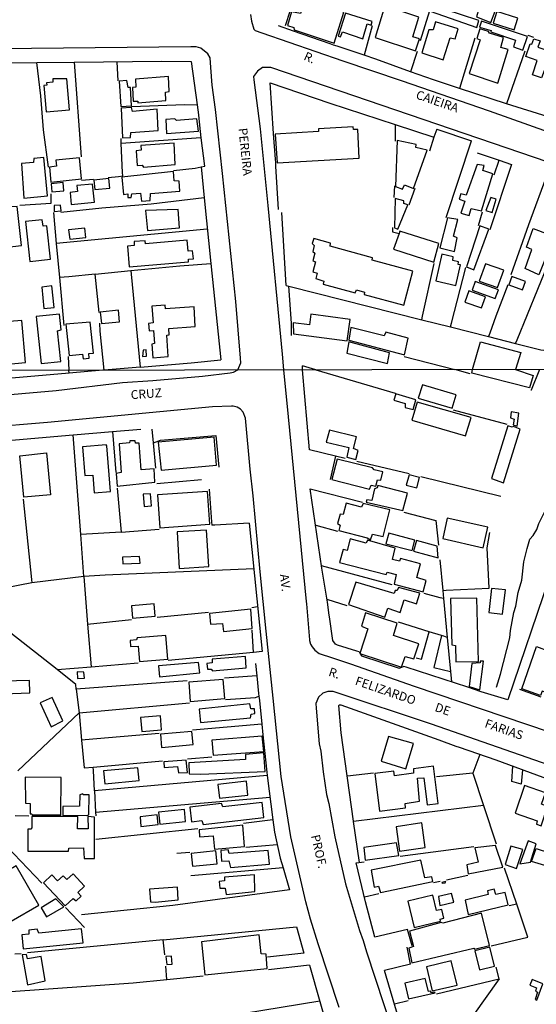
# Model space of a CAD drawing. Units: inches. Extents: x 7020 to 7128, y 65807 to 65916.
# Drawn here: x 7090 to 7096, y 65844 to 65855 of the extents above; entities that cross this region are included whole.
import ezdxf
from ezdxf.enums import TextEntityAlignment as Align

# ---------------------------------------------------------------- set-up
doc = ezdxf.new("R2010")
doc.units = ezdxf.units.IN
doc.header["$MEASUREMENT"] = 0
for name, color, linetype in [('V-EDIFICACAO', 7, 'Continuous'), ('V-LOTE', 1, 'Continuous'), ('V-NOME_DOS_LOGRADOUROS', 7, 'Continuous'), ('V-QUADRA', 2, 'Continuous'), ('V-TALVEGUE', 4, 'Continuous'), ('V-TESTADA', 250, 'Continuous'), ('X-LIMITE_1000', 7, 'Continuous')]:
    doc.layers.add(name, color=color, linetype=linetype)

# ---------------------------------------------------------------- blocks, each defined once
blk = doc.blocks.new('2987.2F II_UPV')
at = {"layer": 'V-EDIFICACAO'}
for points in [[(180214.54, 1672724.31), (180211.9, 1672715.15), (180215.99, 1672713.57), (180217.18, 1672716.73), (180216.29, 1672717.37), (180218.25, 1672723.03), (180214.54, 1672724.31)], [(180163.07, 1672720.01), (180161.87, 1672716.05), (180159.32, 1672716.56), (180158.16, 1672712.72), (180159.95, 1672712.13), (180160.08, 1672711.44), (180171.42, 1672707.65), (180174.19, 1672716.43), (180163.07, 1672720.01)], [(180185.86, 1672718.22), (180183.05, 1672709.31), (180194.56, 1672705.48), (180195.66, 1672708.84), (180193.83, 1672709.44), (180195.45, 1672715.07), (180185.86, 1672718.22)], [(180207.35, 1672715.83), (180199.5, 1672718.39), (180198.69, 1672716.73), (180211.94, 1672712.13), (180212.58, 1672714.13)], [(180174.66, 1672716.22), (180172.57, 1672709.65), (180173.21, 1672709.48), (180173.76, 1672710.85), (180179.56, 1672708.84), (180180.83, 1672713.11), (180181.94, 1672712.81), (180182.2, 1672713.83), (180174.66, 1672716.22)], [(180217.65, 1672716.69), (180216.63, 1672713.36), (180222.6, 1672711.4), (180223.66, 1672714.73), (180217.65, 1672716.69)], [(180200.22, 1672713.75), (180199.58, 1672711.44), (180198.35, 1672711.44), (180196.35, 1672704.88), (180202.44, 1672702.92), (180204.44, 1672709.19), (180205.85, 1672708.93), (180206.66, 1672711.7), (180200.22, 1672713.75)], [(180213.31, 1672713.87), (180212.71, 1672712.21), (180216.08, 1672711.23), (180215.99, 1672710.85), (180223.02, 1672708.55), (180222.38, 1672706.59), (180225.02, 1672705.69), (180226.43, 1672709.53), (180213.31, 1672713.87)], [(180215.61, 1672710.46), (180215.31, 1672710.93), (180212.84, 1672711.7), (180211.94, 1672708.97), (180212.92, 1672708.59), (180209.81, 1672699.04), (180217.91, 1672696.32), (180220.85, 1672705.82), (180218.8, 1672706.46), (180219.57, 1672709.23), (180215.61, 1672710.46)], [(180232.19, 1672705.56), (180234.58, 1672704.55), (180233.45, 1672701.49), (180232.19, 1672702.05), (180232.02, 1672702.08), (180230.35, 1672697.77), (180227.79, 1672698.69), (180229.11, 1672702.76), (180225.88, 1672703.84), (180227.1, 1672707.51), (180227.66, 1672707.35), (180228.21, 1672708.91), (180230.01, 1672708.31), (180229.33, 1672706.55)], [(180091.43, 1672697.51), (180091.43, 1672696.53), (180089.64, 1672696.36), (180089.73, 1672695.72), (180088.92, 1672695.59), (180089.52, 1672688.18), (180096.16, 1672688.69), (180095.48, 1672697.51), (180091.43, 1672697.51)], [(180112.53, 1672697.04), (180110.35, 1672696.83), (180110.78, 1672689.63), (180113.85, 1672689.88), (180113.55, 1672695.04), (180112.91, 1672695.04), (180112.53, 1672697.04)], [(180114.91, 1672697.42), (180115.04, 1672695.17), (180114.06, 1672695.08), (180114.27, 1672691.16), (180115.59, 1672691.16), (180115.59, 1672690.69), (180123.61, 1672691.33), (180123.48, 1672693.76), (180124.5, 1672693.89), (180124.29, 1672698.15), (180114.91, 1672697.42)], [(180114.15, 1672688.26), (180113.85, 1672689.37), (180110.86, 1672689.16), (180111.29, 1672680.72), (180113.51, 1672680.89), (180113.59, 1672682.25), (180121.39, 1672682.85), (180121.09, 1672688.86), (180114.15, 1672688.26)], [(180126.63, 1672685.71), (180126.16, 1672686.13), (180123.61, 1672685.92), (180123.78, 1672681.96), (180132.9, 1672682.68), (180132.43, 1672686.13), (180126.63, 1672685.71)], [(180154.63, 1672681.83), (180155.18, 1672673.69), (180178.58, 1672675.01), (180178.15, 1672683.11), (180176.96, 1672683.11), (180176.87, 1672683.87), (180166.94, 1672683.32), (180166.99, 1672682.55), (180154.63, 1672681.83)], [(180116.45, 1672678.55), (180116.53, 1672677.27), (180115.17, 1672677.06), (180115.42, 1672672.88), (180116.83, 1672673.01), (180117.26, 1672672.45), (180126.21, 1672673.18), (180125.95, 1672679.23), (180116.45, 1672678.55)], [(180189.31, 1672680), (180188.89, 1672666.91), (180190.85, 1672666.15), (180191.45, 1672667.38), (180193.96, 1672666.32), (180197.88, 1672677.23), (180194.68, 1672677.99), (180194.73, 1672678.89), (180189.31, 1672680)], [(180086.06, 1672674.92), (180085.98, 1672673.77), (180082.53, 1672673.48), (180083.21, 1672663.59), (180089.94, 1672664.23), (180088.88, 1672675.18), (180086.06, 1672674.92)], [(180092.29, 1672674.41), (180092.5, 1672672.75), (180090.54, 1672672.45), (180090.92, 1672668.19), (180099.61, 1672669.13), (180099.06, 1672675.1), (180092.29, 1672674.41)], [(180212.11, 1672673.22), (180208.96, 1672664.44), (180207.43, 1672664.83), (180206.96, 1672663.33), (180208.58, 1672662.74), (180207.47, 1672659.37), (180209.77, 1672658.73), (180210.41, 1672660.69), (180213.31, 1672660.01), (180216.54, 1672670.54), (180213.65, 1672671.47), (180214.07, 1672672.88), (180212.11, 1672673.22)], [(180111.08, 1672669.56), (180111.5, 1672664.66), (180112.74, 1672664.87), (180112.78, 1672663.8), (180113.68, 1672663.85), (180113.89, 1672664.87), (180116.36, 1672665.04), (180116.62, 1672662.74), (180119.17, 1672662.95), (180119.26, 1672664.91), (180127.57, 1672665.59), (180127.4, 1672668.49), (180125.91, 1672668.53), (180125.74, 1672671.17), (180111.08, 1672669.56)], [(180091.01, 1672667.72), (180091.18, 1672665.38), (180094.63, 1672665.72), (180094.42, 1672668.06), (180091.01, 1672667.72)], [(180098.29, 1672667.17), (180098.51, 1672665.55), (180096.38, 1672665.25), (180096.67, 1672661.8), (180103.28, 1672662.52), (180102.77, 1672667.55), (180098.29, 1672667.17)], [(180103.11, 1672668.75), (180103.41, 1672666.06), (180107.63, 1672666.49), (180107.33, 1672669.17), (180103.11, 1672668.75)], [(180191.19, 1672662.14), (180191.19, 1672662.87), (180188.76, 1672663.5), (180188.55, 1672655.2), (180189.57, 1672654.85), (180192.34, 1672661.76), (180191.19, 1672662.14)], [(180215.95, 1672663.8), (180214.58, 1672660.14), (180216.37, 1672659.58), (180217.52, 1672663.29), (180215.95, 1672663.8)], [(180081.33, 1672661.29), (180076.43, 1672660.95), (180077.63, 1672649.61), (180082.53, 1672650.12), (180081.33, 1672661.29)], [(180091.82, 1672661.5), (180091.86, 1672659.8), (180093.78, 1672660.01), (180093.61, 1672661.63), (180091.82, 1672661.5)], [(180117.81, 1672660.14), (180118.32, 1672654.43), (180127.44, 1672655.15), (180127.06, 1672660.44), (180117.81, 1672660.14)], [(180083.72, 1672656.94), (180084.91, 1672645.61), (180090.79, 1672646.25), (180089.77, 1672655.75), (180088.71, 1672655.62), (180088.45, 1672657.45), (180083.72, 1672656.94)], [(180203.68, 1672658.05), (180201.42, 1672649.48), (180205.59, 1672648.5), (180206.4, 1672652.3), (180205.34, 1672652.77), (180206.57, 1672657.58), (180203.68, 1672658.05)], [(180095.95, 1672654.6), (180096.25, 1672652), (180100.81, 1672652.47), (180100.55, 1672655.11), (180095.95, 1672654.6)], [(180189.86, 1672653.62), (180188.29, 1672649.14), (180199.8, 1672645.44), (180201.2, 1672650.72), (180190.08, 1672654.26)], [(180209.04, 1672644.07), (180211.09, 1672643.26), (180215.35, 1672654.81), (180212.84, 1672655.79), (180209.04, 1672644.07)], [(180232.28, 1672653.34), (180233.88, 1672652.76), (180232.29, 1672648.42), (180229.61, 1672641.83), (180225.7, 1672643.63), (180227.64, 1672649.06), (180226.12, 1672649.66), (180228.03, 1672655.04)], [(180117.81, 1672650.68), (180117.68, 1672651.53), (180114.53, 1672651.27), (180114.53, 1672650.12), (180112.7, 1672650), (180113.12, 1672644.12), (180130.04, 1672645.48), (180130.04, 1672646.25), (180131.45, 1672646.37), (180131.19, 1672648.63), (180129.96, 1672648.55), (180129.66, 1672651.7), (180117.81, 1672650.68)], [(180170.27, 1672649.95), (180170.39, 1672650.85), (180165.66, 1672652.13), (180165.2, 1672650.72), (180165.75, 1672650.21), (180165.32, 1672648.42), (180165.96, 1672647.99), (180165.37, 1672645.78), (180166.13, 1672645.56), (180165.41, 1672642.71), (180166.64, 1672642.33), (180166.22, 1672640.75), (180168.52, 1672640.07), (180168.31, 1672639.22), (180177.43, 1672636.74), (180177.81, 1672637.55), (180180.07, 1672636.91), (180179.94, 1672636.23), (180191.19, 1672633.21), (180193.83, 1672642.88), (180182.24, 1672646.03), (180182.37, 1672646.67), (180170.27, 1672649.95)], [(180202.06, 1672647.7), (180200.31, 1672640.15), (180206.02, 1672638.79), (180207.3, 1672644.63), (180206.66, 1672644.8), (180206.79, 1672645.48), (180205.12, 1672645.86), (180205.29, 1672646.97), (180202.06, 1672647.7)], [(180214.46, 1672644.97), (180212.62, 1672640.07), (180217.87, 1672638.24), (180219.61, 1672643.14), (180214.46, 1672644.97)], [(180211.47, 1672639.9), (180210.62, 1672637.47), (180217.23, 1672635.12), (180218.12, 1672637.6), (180211.47, 1672639.9)], [(180221.91, 1672641.39), (180221.1, 1672638.96), (180224.98, 1672637.55), (180225.79, 1672639.9), (180221.91, 1672641.39)], [(180088.36, 1672638.36), (180088.92, 1672632.31), (180091.86, 1672632.53), (180091.18, 1672638.66), (180088.36, 1672638.36)], [(180209.73, 1672637.26), (180208.58, 1672634.06), (180213.35, 1672632.48), (180214.41, 1672635.55), (180209.73, 1672637.26)], [(180104.94, 1672631.25), (180105.28, 1672628.01), (180110.44, 1672628.48), (180110.14, 1672631.76), (180104.94, 1672631.25)], [(180119.64, 1672632.95), (180119.94, 1672628.22), (180118.66, 1672628.01), (180118.83, 1672625.96), (180120.07, 1672626.05), (180120.37, 1672622.34), (180119.6, 1672622.17), (180119.86, 1672618.29), (180124.24, 1672618.59), (180123.82, 1672624.73), (180124.54, 1672624.81), (180124.42, 1672626.56), (180131.92, 1672627.16), (180131.62, 1672632.74), (180123.48, 1672632.18), (180123.35, 1672633.21), (180119.64, 1672632.95)], [(180075.5, 1672628.26), (180076.56, 1672616.25), (180083.68, 1672616.89), (180082.61, 1672628.9), (180075.5, 1672628.26)], [(180086.75, 1672629.97), (180088.11, 1672616.63), (180093.69, 1672617.23), (180092.75, 1672625.88), (180093.82, 1672626.22), (180093.39, 1672630.69), (180086.75, 1672629.97)], [(180095.18, 1672627.8), (180096.08, 1672618.89), (180099.91, 1672619.27), (180100.04, 1672617.99), (180101.79, 1672618.16), (180101.7, 1672619.49), (180102.98, 1672619.57), (180102.09, 1672628.39), (180095.18, 1672627.8)], [(180164.77, 1672630.61), (180164.43, 1672627.62), (180159.78, 1672628.18), (180159.91, 1672625.07), (180175.12, 1672623.11), (180175.98, 1672629.16), (180164.77, 1672630.61)], [(180186.16, 1672625.54), (180185.61, 1672624.47), (180176.19, 1672626.9), (180175.59, 1672623.24), (180191.45, 1672619.14), (180192.43, 1672623.87), (180186.16, 1672625.54)], [(180175.59, 1672622.77), (180175, 1672619.61), (180186.63, 1672616.59), (180187.18, 1672619.7), (180175.59, 1672622.77)], [(180210.74, 1672614.94), (180213.07, 1672622.84), (180224.45, 1672619.72), (180223.01, 1672614.96), (180228.02, 1672613.23), (180226.94, 1672609.71), (180210.55, 1672613.88)], [(180117.13, 1672620.47), (180116.96, 1672618.59), (180118.11, 1672618.68), (180117.98, 1672620.51), (180117.13, 1672620.47)], [(180196.49, 1672610.55), (180195.34, 1672606.78), (180205.01, 1672603.96), (180206.14, 1672607.78), (180196.49, 1672610.55)], [(180188.91, 1672607.98), (180188.35, 1672606.22), (180191.62, 1672605.24), (180191.57, 1672604.17), (180193.93, 1672603.55), (180194.67, 1672606.28), (180188.91, 1672607.98)], [(180195.06, 1672605.62), (180193.53, 1672600.53), (180208.8, 1672596.06), (180210.35, 1672601.27), (180195.06, 1672605.62)], [(180221.73, 1672602.89), (180221.51, 1672601.19), (180222.56, 1672600.8), (180222.35, 1672599.2), (180223.47, 1672598.85), (180223.95, 1672602.52), (180221.73, 1672602.89)], [(180170.14, 1672597.72), (180169.2, 1672594.29), (180175.56, 1672592.75), (180175.04, 1672589.98), (180177.63, 1672589.32), (180178.29, 1672591.94), (180176.88, 1672592.46), (180177.76, 1672595.81), (180170.14, 1672597.72)], [(180216.11, 1672583.93), (180219.56, 1672582.71), (180224.26, 1672597.97), (180222.45, 1672598.71), (180222, 1672598.55), (180220.77, 1672598.97), (180216.11, 1672583.93)], [(180110.28, 1672593.8), (180110.92, 1672585.71), (180109.46, 1672585.39), (180109.78, 1672581.83), (180120.49, 1672582.9), (180120.24, 1672586.68), (180116.58, 1672586.38), (180115.97, 1672594), (180114.97, 1672594), (180114.84, 1672594.7), (180113.3, 1672594.62), (180113.22, 1672594.09), (180110.28, 1672593.8)], [(180121.43, 1672594.32), (180122.21, 1672586.36), (180138.02, 1672587.73), (180137.33, 1672595.66), (180121.43, 1672594.32)], [(180099.85, 1672592.94), (180100.55, 1672584.82), (180102.79, 1672584.91), (180103.17, 1672579.9), (180107.81, 1672580.22), (180106.83, 1672593.25), (180106.58, 1672593.53), (180099.85, 1672592.94)], [(180089.68, 1672591.26), (180090.82, 1672579.3), (180083.17, 1672578.63), (180082.12, 1672590.38), (180089.68, 1672591.26)], [(180172.26, 1672589.47), (180170.79, 1672583.67), (180181.49, 1672580.95), (180181.99, 1672582.06), (180183.29, 1672581.81), (180183.7, 1672583.55), (180184.68, 1672583.52), (180185.22, 1672585.86), (180182.77, 1672586.4), (180182.33, 1672587), (180172.26, 1672589.47)], [(180192.73, 1672584.98), (180191.94, 1672582.08), (180194.88, 1672581.3), (180195.67, 1672584.21), (180192.73, 1672584.98)], [(180183.83, 1672581.97), (180183.64, 1672581.34), (180182.93, 1672581), (180182.15, 1672577.72), (180180.7, 1672577.94), (180180.53, 1672577.24), (180190.96, 1672574.83), (180192.23, 1672579.8), (180183.83, 1672581.97)], [(180117.14, 1672579.52), (180117.46, 1672576.04), (180119.55, 1672576.16), (180119.26, 1672579.64), (180117.14, 1672579.52)], [(180121.22, 1672579.29), (180121.91, 1672569.98), (180136.13, 1672570.95), (180135.41, 1672580.29), (180121.22, 1672579.29)], [(180179.66, 1672576.87), (180179.18, 1672575.8), (180174.85, 1672576.95), (180173.94, 1672573.74), (180173.09, 1672573.86), (180172.33, 1672571.13), (180173.15, 1672570.73), (180172.78, 1672569.2), (180180.77, 1672567.08), (180181.77, 1672566.58), (180182.35, 1672568.15), (180185.32, 1672567.48), (180187.21, 1672575.05), (180179.66, 1672576.87)], [(180203.55, 1672572.66), (180202.29, 1672566.92), (180213.74, 1672564.3), (180215.07, 1672570.14), (180203.55, 1672572.66)], [(180126.76, 1672568.82), (180127.37, 1672558.4), (180135.79, 1672558.94), (180135.14, 1672569.31), (180126.76, 1672568.82)], [(180180.86, 1672566.4), (180180.49, 1672565.55), (180175.95, 1672566.78), (180175.11, 1672563.5), (180173.995, 1672563.805), (180172.99, 1672560.14), (180186.17, 1672556.71), (180186.51, 1672557.35), (180189.08, 1672556.7), (180188.5, 1672553.97), (180196.77, 1672551.79), (180196.77, 1672551.79), (180197.59, 1672554.96), (180194.95, 1672555.79), (180196.01, 1672559.67), (180190.29, 1672561.24), (180190.018, 1672560.448), (180188.01, 1672560.911), (180188.01, 1672560.911), (180188.79, 1672564.18), (180180.86, 1672566.4)], [(180187, 1672568.46), (180186.11, 1672565.4), (180193.6, 1672563.49), (180194.34, 1672566.43), (180187, 1672568.46)], [(180194.85, 1672566.35), (180193.99, 1672563.33), (180201.01, 1672561.44), (180200.68, 1672564.74), (180194.85, 1672566.35)], [(180111.27, 1672561.57), (180111.32, 1672559.69), (180116.24, 1672559.92), (180116.12, 1672561.78), (180111.27, 1672561.57)], [(180177.58, 1672554.46), (180175.46, 1672548.16), (180185.85, 1672544.56), (180186.72, 1672547.08), (180190.17, 1672545.93), (180191.32, 1672549.48), (180194.84, 1672548.38), (180195.75, 1672551.36), (180189.75, 1672553), (180189.31, 1672552.11), (180188.74, 1672552.14), (180188.45, 1672551.3), (180177.58, 1672554.46)], [(180204.52, 1672549.82), (180204.83, 1672536.66), (180205.88, 1672536.54), (180205.98, 1672531.83), (180212.41, 1672531.99), (180212.02, 1672549.92), (180204.52, 1672549.82)], [(180216.11, 1672552.68), (180215.38, 1672545.84), (180219.29, 1672545.42), (180220.17, 1672552.34), (180216.11, 1672552.68)], [(180113.86, 1672547.75), (180114.15, 1672544.27), (180120.58, 1672544.83), (180120.29, 1672548.35), (180113.86, 1672547.75)], [(180136, 1672545.6), (180136.26, 1672542.55), (180139.69, 1672542.74), (180139.98, 1672540.53), (180148.14, 1672541.32), (180147.71, 1672546.8), (180136, 1672545.6)], [(180180.36, 1672545.81), (180179.16, 1672541.99), (180180.99, 1672541.28), (180178.73, 1672534.22), (180190.59, 1672530.4), (180191.59, 1672533.43), (180194.08, 1672532.68), (180195.45, 1672536.99), (180188.32, 1672539.32), (180189.36, 1672542.87), (180180.36, 1672545.81)], [(180115.44, 1672538.71), (180115.28, 1672538.12), (180113.41, 1672537.96), (180113.56, 1672536.24), (180115.71, 1672536.33), (180116.09, 1672531.96), (180124.11, 1672532.63), (180123.55, 1672539.34), (180115.44, 1672538.71)], [(180232.11, 1672523.04), (180230.55, 1672523.53), (180230.09, 1672522.29), (180224.75, 1672524.19), (180228.9, 1672536.27), (180232.49, 1672534.91), (180236.06, 1672533.69), (180232.51, 1672522.93), (180232.51, 1672522.92)], [(180136.73, 1672532.61), (180136.73, 1672531.6), (180135.21, 1672531.44), (180135.43, 1672529.75), (180136.42, 1672529.74), (180136.85, 1672529.27), (180146.44, 1672530.16), (180146.18, 1672533.39), (180136.73, 1672532.61)], [(180121.5, 1672530.76), (180121.76, 1672527.65), (180133.22, 1672528.72), (180132.9, 1672531.67), (180121.5, 1672530.76)], [(180210.53, 1672531.43), (180209.8, 1672524.83), (180212.86, 1672523.92), (180213.87, 1672532.05), (180212.93, 1672532.1), (180212.9, 1672531.57), (180210.53, 1672531.43)], [(180098.34, 1672528.99), (180098.51, 1672527.09), (180100.43, 1672527.27), (180100.31, 1672528.97), (180098.34, 1672528.99)], [(180077.44, 1672526.35), (180077.53, 1672522.81), (180084.92, 1672523.04), (180084.85, 1672526.58), (180077.44, 1672526.35)], [(180130.08, 1672526.12), (180130.51, 1672520.57), (180140.34, 1672521.41), (180139.91, 1672526.87), (180130.08, 1672526.12)], [(180087.87, 1672520.18), (180090.95, 1672513.44), (180094.3, 1672515.09), (180091.28, 1672521.7), (180087.87, 1672520.18)], [(180133.05, 1672518.46), (180133.45, 1672514.6), (180147.62, 1672515.98), (180147.81, 1672516.99), (180148.89, 1672517.18), (180148.79, 1672518.51), (180147.78, 1672518.5), (180147.5, 1672519.92), (180133.05, 1672518.46)], [(180116.37, 1672516.07), (180116.77, 1672512.06), (180122.37, 1672512.57), (180122.02, 1672516.49), (180116.37, 1672516.07)], [(180122.04, 1672511.29), (180122.32, 1672507.57), (180131.33, 1672508.38), (180130.99, 1672512.05), (180122.04, 1672511.29)], [(180136.62, 1672509.65), (180136.99, 1672505.33), (180151.42, 1672506.41), (180150.93, 1672510.77), (180136.62, 1672509.65)], [(180186.85, 1672510.68), (180184.82, 1672503.6), (180191.8, 1672501.51), (180193.95, 1672508.62), (180186.85, 1672510.68)], [(180130.08, 1672503.18), (180130.23, 1672500.04), (180133.52, 1672499.93), (180151.82, 1672500.74), (180151.41, 1672505.97), (180146.23, 1672505.54), (180146.19, 1672504.09), (180130.08, 1672503.18)], [(180123.02, 1672503.43), (180123.11, 1672501.83), (180126.93, 1672502.1), (180127.2, 1672500.29), (180129.73, 1672500.47), (180129.39, 1672503.96), (180123.02, 1672503.43)], [(180105.85, 1672500.88), (180106.24, 1672497.22), (180116, 1672498.12), (180115.65, 1672501.76), (180105.85, 1672500.88)], [(180188.61, 1672499.45), (180188.35, 1672500.82), (180182.99, 1672500.11), (180184.32, 1672489.42), (180191.66, 1672490.35), (180191.6, 1672491.63), (180195.68, 1672492.25), (180195.08, 1672498.86), (180196.87, 1672498.87), (180197.87, 1672491.28), (180201.02, 1672491.66), (180199.7, 1672502.23), (180194.01, 1672501.46), (180194.01, 1672500.19), (180188.61, 1672499.45)], [(180083.62, 1672499.06), (180083.7, 1672491.73), (180084.98, 1672491.66), (180085.01, 1672488.66), (180085.49, 1672488.66), (180085.59, 1672488.38), (180093.75, 1672488.4), (180093.85, 1672499.02), (180083.62, 1672499.06)], [(180138.38, 1672497.03), (180138.83, 1672493.16), (180146.89, 1672494.02), (180146.51, 1672497.98), (180138.38, 1672497.03)], [(180094.28, 1672490.76), (180094.31, 1672488.34), (180100.93, 1672488.21), (180101.72, 1672488.42), (180101.74, 1672494.09), (180100.12, 1672494.05), (180099.97, 1672494.34), (180099.09, 1672494.06), (180099.05, 1672490.83), (180094.28, 1672490.76)], [(180225.51, 1672496.73), (180222.89, 1672488.86), (180229.13, 1672486.7), (180228.91, 1672485.7), (180230.25, 1672485.25), (180232.03, 1672490.74), (180230.4, 1672491.44), (180231.5, 1672494.63), (180225.51, 1672496.73)], [(180130.42, 1672490.55), (180130.9, 1672486.45), (180133.81, 1672486.78), (180134.15, 1672485.68), (180151.42, 1672487.68), (180150.98, 1672491.93), (180139.75, 1672490.7), (180139.42, 1672491.59), (180130.42, 1672490.55)], [(180116.25, 1672487.84), (180116.46, 1672485.1), (180121.39, 1672485.64), (180121.12, 1672488.36), (180116.25, 1672487.84)], [(180121.54, 1672489.18), (180121.9, 1672485.73), (180129.16, 1672486.46), (180128.89, 1672489.87), (180121.54, 1672489.18)], [(180085.52, 1672487.94), (180085.5, 1672484.69), (180085.24, 1672484.36), (180084.39, 1672484.28), (180084.33, 1672478.07), (180095.91, 1672478.04), (180096.02, 1672478.97), (180100.2, 1672479.06), (180100.38, 1672476), (180103.27, 1672475.98), (180103.28, 1672487.73), (180101.44, 1672487.88), (180101.46, 1672484.45), (180098.51, 1672484.41), (180098.58, 1672487.94), (180085.52, 1672487.94)], [(180189.07, 1672485.03), (180189.98, 1672478.08), (180197.3, 1672479.08), (180196.39, 1672486.08), (180189.07, 1672485.03)], [(180133.06, 1672484.16), (180133.15, 1672482.18), (180137.07, 1672482.43), (180137.45, 1672478.6), (180145.91, 1672479.41), (180145.5, 1672485.43), (180133.06, 1672484.16)], [(180179.86, 1672479.12), (180180.23, 1672475.54), (180189.81, 1672476.8), (180189.19, 1672480.4), (180179.86, 1672479.12)], [(180226.55, 1672481.01), (180224.2, 1672474.43), (180227.193, 1672474.966), (180227.193, 1672474.966), (180228.81, 1672480.17), (180226.55, 1672481.01)], [(180130.8, 1672477.45), (180131.12, 1672473.83), (180138.16, 1672474.48), (180137.8, 1672478.16), (180130.8, 1672477.45)], [(180141.54, 1672477.38), (180141.32, 1672478.46), (180139.23, 1672478.29), (180139.37, 1672475.26), (180141.53, 1672475.37), (180141.99, 1672473.39), (180153.07, 1672474.39), (180152.65, 1672478.29), (180141.54, 1672477.38)], [(180211.45, 1672479.04), (180212.36, 1672474.93), (180209.17, 1672474.19), (180209.54, 1672471.61), (180219.35, 1672473.54), (180217.28, 1672479.73), (180211.45, 1672479.04)], [(180221.69, 1672479.48), (180220.01, 1672474.29), (180223.25, 1672473.15), (180225.07, 1672478.5), (180221.69, 1672479.48)], [(180232.6, 1672477.56), (180237, 1672476.08), (180235.78, 1672472.65), (180227.54, 1672475.16), (180227.54, 1672475.16), (180227.54, 1672475.16), (180228.83, 1672478.79)], [(180181.94, 1672472.66), (180182.82, 1672467.89), (180184.07, 1672468.11), (180184.62, 1672466.36), (180199.43, 1672469.42), (180199.17, 1672470.81), (180197.21, 1672470.49), (180196.09, 1672475.54), (180181.94, 1672472.66)], [(180081.06, 1672473.86), (180075.65, 1672470.82), (180076.23, 1672469.75), (180073.84, 1672468.35), (180079.64, 1672458.17), (180087.47, 1672462.75), (180081.06, 1672473.86)], [(180095.48, 1672470.01), (180094.37, 1672471.07), (180092.77, 1672469.67), (180091.13, 1672471.33), (180088.85, 1672469.07), (180094.99, 1672462.5), (180097.27, 1672464.58), (180098.07, 1672463.96), (180099.53, 1672465.28), (180098.56, 1672466.33), (180100.48, 1672468.12), (180097.21, 1672471.59), (180095.48, 1672470.01)], [(180140.29, 1672470.65), (180140.24, 1672469.6), (180138.74, 1672469.45), (180138.92, 1672467.53), (180140.48, 1672467.56), (180140.71, 1672465.76), (180148.9, 1672466.59), (180148.75, 1672471.33), (180140.29, 1672470.65)], [(180201.99, 1672469.17), (180202.15, 1672468.94), (180203, 1672469.07), (180203.13, 1672469.46), (180201.99, 1672469.17)], [(180118.93, 1672467.26), (180119.22, 1672463.72), (180120.55, 1672463.57), (180127.11, 1672464.23), (180126.9, 1672467.81), (180118.93, 1672467.26)], [(180201.04, 1672465.2), (180201.49, 1672462.64), (180205.44, 1672463.56), (180204.77, 1672466.04), (180201.04, 1672465.2)], [(180208.65, 1672464.14), (180209.54, 1672460.07), (180220.9, 1672462.86), (180220.04, 1672466.31), (180217.4, 1672465.76), (180216.9, 1672467.26), (180214.98, 1672466.77), (180215.23, 1672465.74), (180208.65, 1672464.14)], [(180088.13, 1672461.96), (180089.67, 1672459.41), (180094.55, 1672462.25), (180092.32, 1672464.55), (180088.13, 1672461.96)], [(180192.37, 1672463.9), (180194.19, 1672456.41), (180201.68, 1672458.22), (180201.59, 1672458.79), (180202.58, 1672459.08), (180202.02, 1672461.49), (180200.53, 1672461.18), (180199.49, 1672465.58), (180192.37, 1672463.9)], [(180202.34, 1672457.63), (180201.84, 1672457.77), (180192.85, 1672455.38), (180194, 1672451.02), (180192.63, 1672450.49), (180193.5, 1672446.36), (180211.13, 1672450.52), (180211.29, 1672450.23), (180215.58, 1672451.31), (180213.35, 1672460.46), (180202.34, 1672457.63)], [(180087.49, 1672454.8), (180087.01, 1672455.93), (180084.63, 1672455.62), (180084.6, 1672454.53), (180082.61, 1672454.27), (180083.01, 1672450.31), (180100.09, 1672452.07), (180099.64, 1672456.01), (180087.49, 1672454.8)], [(180133.68, 1672452.34), (180134.67, 1672442.94), (180152.4, 1672444.75), (180152.11, 1672448.79), (180150.66, 1672448.94), (180150.07, 1672454.33), (180133.68, 1672452.34)], [(180211.43, 1672449.78), (180212.74, 1672444.35), (180216.96, 1672445.4), (180215.71, 1672450.78), (180211.43, 1672449.78)], [(180084.25, 1672447.44), (180084.01, 1672448.75), (180082.77, 1672448.65), (180084.27, 1672440.14), (180089.32, 1672441.22), (180088.12, 1672448.11), (180084.25, 1672447.44)], [(180123.58, 1672448.17), (180123.85, 1672445.85), (180125.37, 1672445.99), (180125.2, 1672448.26), (180123.58, 1672448.17)], [(180197.7, 1672445.23), (180199.3, 1672438.37), (180206.38, 1672439.97), (180204.71, 1672446.89), (180197.7, 1672445.23)], [(180197.29, 1672441.93), (180191.55, 1672440.59), (180192.55, 1672436.14), (180200.14, 1672437.78), (180200.06, 1672438), (180199.06, 1672437.82), (180198.84, 1672438.33), (180198.26, 1672438.23), (180197.29, 1672441.93)], [(180227.68, 1672441.59), (180227.09, 1672439.96), (180228.93, 1672439.24), (180228.68, 1672438.34), (180229.27, 1672437.97), (180228.6, 1672435.91), (180229.07, 1672435.71), (180230.7, 1672440.38), (180227.68, 1672441.59)]]:
    blk.add_lwpolyline(points, close=True, dxfattribs=at)
at = {"layer": 'V-LOTE'}
for points in [[(180198.55, 1672716.83), (180195.89, 1672708.31)], [(180159.89, 1672711.08), (180155.63, 1672712.57)], [(180182.2, 1672712.59), (180179.99, 1672704.2)], [(180159.92, 1672711.07), (180159.89, 1672711.08)], [(180228.23, 1672709.31), (180226.57, 1672709.87)], [(180179.99, 1672704.2), (180172.26, 1672706.79), (180171.23, 1672707.13)], [(180211.44, 1672709.06), (180207.01, 1672694.79)], [(180183.25, 1672703.11), (180179.99, 1672704.2)], [(180194.98, 1672705.26), (180193.17, 1672699.54)], [(180225.63, 1672705.4), (180220.38, 1672690.39)], [(180075.48, 1672702.03), (180086.91, 1672702.15)], [(180086.91, 1672702.15), (180097.56, 1672702.26)], [(180090.18, 1672672.45), (180088.76, 1672682.99), (180088.07, 1672692.73), (180086.91, 1672702.15)], [(180097.56, 1672702.26), (180122.46, 1672702.5), (180130.77, 1672702.42)], [(180097.56, 1672702.26), (180099.5, 1672675.33)], [(180110.02, 1672696.92), (180109.75, 1672702.31)], [(180130.77, 1672702.42), (180132.44, 1672690.18)], [(180193.17, 1672699.54), (180183.25, 1672703.11)], [(180199.68, 1672697.2), (180193.17, 1672699.54)], [(180154.2, 1672681.95), (180153.19, 1672696.39), (180170.15, 1672690.63)], [(180207.01, 1672694.79), (180199.68, 1672697.2)], [(180220.38, 1672690.39), (180207.01, 1672694.79)], [(180113.89, 1672689.67), (180128.93, 1672690.22), (180132.44, 1672690.18)], [(180132.44, 1672690.18), (180132.84, 1672687.3), (180132.98, 1672686.27)], [(180170.15, 1672690.63), (180188.8, 1672684.56)], [(180232.22, 1672686.72), (180220.38, 1672690.39)], [(180188.8, 1672684.56), (180188.79, 1672679.84)], [(180188.8, 1672684.56), (180199.78, 1672680.98)], [(180133.33, 1672682.57), (180133.56, 1672680.8)], [(180154.22, 1672681.66), (180154.2, 1672681.95)], [(180200.59, 1672683.26), (180199.78, 1672680.98)], [(180200.59, 1672683.26), (180210.5, 1672679.92)], [(180110.91, 1672679.18), (180110.85, 1672680.6)], [(180133.56, 1672680.8), (180110.91, 1672679.18)], [(180111.33, 1672669.95), (180111.29, 1672670.92), (180110.91, 1672679.18)], [(180133.56, 1672680.8), (180134.6, 1672672.72)], [(180199.78, 1672680.98), (180198.48, 1672677)], [(180203.26, 1672658.08), (180210.5, 1672679.92)], [(180212.04, 1672676.49), (180218.36, 1672674.38)], [(180155.62, 1672660.44), (180154.87, 1672672.67), (180154.81, 1672673.71)], [(180221.83, 1672673.22), (180215.63, 1672654.58)], [(180216.91, 1672670.26), (180218.36, 1672674.38)], [(180218.36, 1672674.38), (180221.83, 1672673.22)], [(180125.76, 1672671.52), (180131.88, 1672672.15), (180133.65, 1672672.47)], [(180133.65, 1672672.47), (180134.64, 1672672.69)], [(180133.65, 1672672.49), (180133.65, 1672672.47)], [(180133.65, 1672672.47), (180134.45, 1672663.67)], [(180232.25, 1672671.15), (180226.66, 1672656.08), (180221.62, 1672641.81)], [(180099.59, 1672668.73), (180103.01, 1672669.05)], [(180107.19, 1672669.45), (180110.08, 1672669.8), (180111.33, 1672669.95)], [(180090.96, 1672662.21), (180091, 1672664.83)], [(180188.55, 1672667.08), (180188.39, 1672663.76)], [(180194.33, 1672666.34), (180192.68, 1672661.58)], [(180082.05, 1672661.66), (180090.96, 1672662.21)], [(180134.45, 1672663.67), (180119.42, 1672661.91), (180105.35, 1672660.8), (180093.74, 1672659.53)], [(180134.45, 1672663.67), (180136.39, 1672645.08)], [(180091.64, 1672659.53), (180092.41, 1672650.69)], [(180157.83, 1672638.78), (180156.55, 1672659.53)], [(180212.43, 1672655.83), (180213.62, 1672659.72)], [(180135.37, 1672654.82), (180092.41, 1672650.69)], [(180188, 1672655.28), (180188.04, 1672654.09), (180189.86, 1672653.62)], [(180092.41, 1672650.69), (180093.32, 1672641.11)], [(180113.61, 1672643.03), (180127.59, 1672644.39), (180136.39, 1672645.08)], [(180136.39, 1672645.08), (180139.24, 1672617.67)], [(180196.54, 1672630.11), (180199.89, 1672645.07)], [(180103.45, 1672642.05), (180113.61, 1672643.03)], [(180113.61, 1672643.03), (180113.72, 1672641.98)], [(180204.49, 1672627.01), (180204.76, 1672628.05), (180208.82, 1672643.94)], [(180223.43, 1672623.35), (180232.3, 1672644.99)], [(180103.45, 1672642.05), (180096.04, 1672641.26), (180093.32, 1672641.11)], [(180093.32, 1672641.11), (180094.62, 1672627.44)], [(180104.62, 1672631.16), (180103.45, 1672642.05)], [(180113.72, 1672641.98), (180116.3, 1672615.59)], [(180157.83, 1672638.78), (180158.56, 1672638.57)], [(180158.56, 1672638.57), (180158.56, 1672638.62)], [(180159.29, 1672628.14), (180158.56, 1672638.57)], [(180158.56, 1672638.57), (180196.31, 1672629.07)], [(180220.75, 1672638.95), (180217.34, 1672630.07), (180215.67, 1672625.29)], [(180196.31, 1672629.07), (180196.54, 1672630.11)], [(180196.31, 1672629.07), (180204.49, 1672627.01)], [(180106.03, 1672614.78), (180104.88, 1672625.85), (180104.82, 1672628.07)], [(180204.49, 1672627.01), (180215.32, 1672624.29)], [(180215.67, 1672625.29), (180215.32, 1672624.29)], [(180215.32, 1672624.29), (180223.02, 1672622.35)], [(180223.02, 1672622.35), (180223.43, 1672623.35)], [(180223.02, 1672622.35), (180230.17, 1672620.55), (180230.94, 1672620.4), (180232.34, 1672620.91)], [(180095.85, 1672618.65), (180096.01, 1672614.73)], [(180116.3, 1672615.59), (180130.76, 1672616.78), (180139.24, 1672617.67)], [(180191.3, 1672618.58), (180205.73, 1672614.93)], [(180096.13, 1672613.91), (180096.01, 1672614.73)], [(180105.64, 1672614.75), (180096.13, 1672613.91)], [(180105.66, 1672614.75), (180105.64, 1672614.75)], [(180106.03, 1672614.78), (180105.66, 1672614.75)], [(180116.3, 1672615.59), (180106.03, 1672614.78)], [(180106.03, 1672614.75), (180106.03, 1672614.78)], [(180162.41, 1672614.85), (180162.41, 1672615.97)], [(180166.2, 1672614.86), (180162.41, 1672615.97)], [(180164.38, 1672592.1), (180162.41, 1672614.85)], [(180166.2, 1672614.86), (180188.74, 1672608.24)], [(180205.73, 1672614.93), (180205.74, 1672614.93)], [(180210.1, 1672613.67), (180205.74, 1672614.93)], [(180227.29, 1672609.15), (180227.53, 1672609.15), (180229.88, 1672614.98)], [(180096.13, 1672613.91), (180059.06, 1672610.64)], [(180205.26, 1672603.51), (180220.54, 1672599.42)], [(180108.43, 1672597.29), (180116.45, 1672597.98)], [(180120.06, 1672594.12), (180119.7, 1672597.99)], [(180078.65, 1672594.72), (180097.27, 1672596.33)], [(180097.27, 1672596.33), (180108.43, 1672597.29)], [(180099.39, 1672568.08), (180097.27, 1672596.33)], [(180108.43, 1672597.29), (180109.38, 1672585.68)], [(180120.73, 1672586.92), (180120.06, 1672594.12)], [(180171.8, 1672590.32), (180164.38, 1672592.1)], [(180164.38, 1672592.09), (180164.38, 1672592.1)], [(180174.52, 1672589.68), (180171.8, 1672590.32)], [(180192.75, 1672585.3), (180177.88, 1672588.82)], [(180121.02, 1672582.58), (180133.7, 1672583.64)], [(180218.76, 1672578.88), (180196.1, 1672584.47)], [(180109.78, 1672581.17), (180110.84, 1672568.75)], [(180178.56, 1672534.71), (180177.86, 1672534.92), (180172.4, 1672536.57), (180171.82, 1672536.91), (180171.07, 1672537.9), (180170.13, 1672544.66), (180169.96, 1672545.09), (180169.55, 1672548.87), (180167.94, 1672558.44), (180164.62, 1672581.07)], [(180164.62, 1672581.07), (180179.48, 1672577.2)], [(180083.01, 1672578.1), (180085.42, 1672555.28), (180085.53, 1672554.28)], [(180191.27, 1672574.38), (180200.3, 1672571.99), (180201.05, 1672565.06)], [(180110.84, 1672568.75), (180121.71, 1672569.55)], [(180147.28, 1672571.27), (180137.52, 1672570.72), (180136.67, 1672570.67)], [(180147.28, 1672571.27), (180150.95, 1672534.76)], [(180166.19, 1672570.66), (180172.34, 1672569.02)], [(180110.84, 1672568.75), (180099.39, 1672568.08)], [(180100.29, 1672556.12), (180099.39, 1672568.08)], [(180203.31, 1672552.21), (180215.52, 1672552.77), (180214.89, 1672564.26), (180215.66, 1672568.63)], [(180148.58, 1672558.33), (180106.36, 1672556.5), (180100.29, 1672556.12)], [(180187.91, 1672553.78), (180167.87, 1672559.12)], [(180201.48, 1672560.83), (180202.31, 1672552.16)], [(180100.29, 1672556.12), (180085.53, 1672554.28)], [(180100.29, 1672556.12), (180101.35, 1672542.6)], [(180085.53, 1672554.28), (180085.49, 1672554.27), (180067.36, 1672550.85)], [(180232.46, 1672555.36), (180220.75, 1672521.09)], [(180202.54, 1672549.83), (180201.53, 1672550.1), (180196.99, 1672551.3)], [(180202.31, 1672552.16), (180203.31, 1672552.21)], [(180202.31, 1672552.16), (180202.54, 1672549.83)], [(180149.67, 1672547.47), (180147.98, 1672547.25)], [(180175.14, 1672547.78), (180169.44, 1672549.55)], [(180202.54, 1672549.83), (180203.59, 1672538.8)], [(180121.08, 1672544.54), (180135.74, 1672545.98)], [(180092.7, 1672529.65), (180074.62, 1672543.85)], [(180101.35, 1672542.6), (180113.83, 1672543.9)], [(180101.35, 1672542.6), (180102.31, 1672530.45)], [(180198.42, 1672540.43), (180189.72, 1672543.17)], [(180148.53, 1672534.53), (180148.1, 1672540.87)], [(180194.77, 1672533), (180196.26, 1672532.59), (180198.42, 1672540.43)], [(180201.97, 1672539.31), (180198.42, 1672540.43)], [(180201.97, 1672539.31), (180199.77, 1672530.24), (180204.51, 1672529.13)], [(180203.59, 1672538.8), (180202.58, 1672539.12), (180201.97, 1672539.31)], [(180203.59, 1672538.8), (180204.51, 1672529.13)], [(180148.53, 1672534.53), (180124.27, 1672532.24)], [(180150.95, 1672534.76), (180148.53, 1672534.53)], [(180092.7, 1672529.65), (180102.31, 1672530.45)], [(180102.31, 1672530.45), (180115.69, 1672531.57)], [(180149.05, 1672531.42), (180149.42, 1672527.92)], [(180209.43, 1672524.68), (180191.92, 1672530.33), (180191.1, 1672530.59)], [(180098.09, 1672524.09), (180098.03, 1672525.46), (180092.7, 1672529.65)], [(180149.42, 1672527.92), (180140.3, 1672527.2)], [(180149.42, 1672527.92), (180149.95, 1672522.86), (180150.03, 1672522.1)], [(180204.51, 1672529.13), (180204.79, 1672526.18)], [(180129.63, 1672526.48), (180098.09, 1672524.09)], [(180098.09, 1672524.09), (180098.9, 1672517.37)], [(180140.54, 1672521.13), (180149.05, 1672521.78), (180150.03, 1672522.1)], [(180150.03, 1672522.1), (180150.16, 1672520.86), (180150.85, 1672514.18)], [(180220.75, 1672521.09), (180213.24, 1672523.34)], [(180098.9, 1672517.36), (180130.27, 1672520.24)], [(180176.89, 1672486.59), (180173.45, 1672511.72), (180172.75, 1672519.47), (180172.96, 1672519.64), (180173.35, 1672519.62), (180201.2, 1672509.73), (180205.99, 1672507.88), (180207, 1672507.67), (180217.34, 1672504), (180232.56, 1672498.45)], [(180081.54, 1672500.92), (180098.9, 1672517.37)], [(180098.9, 1672517.37), (180098.9, 1672517.36)], [(180098.9, 1672517.36), (180099.65, 1672509.6)], [(180150.85, 1672514.18), (180131.13, 1672512.45)], [(180150.85, 1672514.18), (180151.17, 1672511.17)], [(180121.67, 1672511.5), (180100.65, 1672509.69)], [(180100.65, 1672509.69), (180099.65, 1672509.6)], [(180099.65, 1672509.6), (180100.4, 1672501.72), (180102.97, 1672501.95)], [(180212.82, 1672505.56), (180210.81, 1672500.27)], [(180102.97, 1672501.95), (180122.61, 1672503.75)], [(180129.77, 1672504.34), (180136.7, 1672504.92)], [(180103.33, 1672495.17), (180103.02, 1672500.95), (180102.97, 1672501.95)], [(180152.41, 1672499.56), (180103.33, 1672495.17)], [(180152.29, 1672500.48), (180152.41, 1672499.56)], [(180152.41, 1672499.56), (180154.02, 1672486.94)], [(180175.19, 1672499.46), (180182.58, 1672500.35)], [(180210.81, 1672500.27), (180200.55, 1672499.16)], [(180210.81, 1672500.27), (180213.9, 1672491.02)], [(180224.99, 1672501.14), (180224.6, 1672497.12), (180221.96, 1672497.91), (180222.2, 1672502.18)], [(180103.33, 1672495.17), (180103.61, 1672489.11), (180103.66, 1672488.11)], [(180103.61, 1672489.11), (180153.19, 1672493.4)], [(180213.9, 1672491.02), (180176.9, 1672486.51)], [(180213.9, 1672491.02), (180217.52, 1672480.18)], [(180080.78, 1672488.22), (180084.68, 1672488.11)], [(180154.02, 1672486.94), (180145.7, 1672485.95)], [(180154.02, 1672486.94), (180154.46, 1672483.46)], [(180176.9, 1672486.51), (180176.89, 1672486.59)], [(180178.65, 1672474.87), (180176.9, 1672486.51)], [(180132.67, 1672484.45), (180103.71, 1672481.36)], [(180154.46, 1672483.46), (180156.07, 1672476.08)], [(180088.31, 1672468.98), (180078.35, 1672479.4)], [(180130.39, 1672477.73), (180126.66, 1672477.42)], [(180155.24, 1672479.88), (180146.29, 1672479.1)], [(180211.12, 1672479.31), (180190.15, 1672476.56)], [(180156.07, 1672476.08), (180156.9, 1672473.33)], [(180177.72, 1672474.75), (180180, 1672475.04)], [(180183, 1672453.63), (180180.34, 1672463.72), (180177.72, 1672474.75)], [(180156.9, 1672473.33), (180130.67, 1672471.06)], [(180156.9, 1672473.33), (180158.77, 1672467.08)], [(180223.32, 1672463.01), (180219.82, 1672473.24)], [(180199.71, 1672469.16), (180201.6, 1672469.55)], [(180203.38, 1672469.94), (180209.46, 1672471.27)], [(180158.77, 1672467.08), (180125.53, 1672462.66), (180099.61, 1672460.01)], [(180184.11, 1672465.93), (180180.06, 1672465.04)], [(180100.5, 1672456.39), (180095.07, 1672462.06)], [(180216.07, 1672451.22), (180226.52, 1672453.68), (180223.32, 1672463.01)], [(180223.32, 1672463.01), (180221.22, 1672462.56)], [(180122.86, 1672452.88), (180160.72, 1672456.56)], [(180160.72, 1672456.56), (180162.81, 1672449.13)], [(180192.28, 1672455.8), (180183, 1672453.63)], [(180122.86, 1672452.88), (180084.26, 1672449.16)], [(180123.27, 1672448.59), (180122.86, 1672452.88)], [(180082.45, 1672448.94), (180080.61, 1672448.82)], [(180162.81, 1672449.13), (180152.49, 1672447.94)], [(180123.86, 1672441.59), (180123.54, 1672445.43)], [(180164.44, 1672445.68), (180152.75, 1672444.4)], [(180164.44, 1672445.68), (180170.14, 1672425.73)], [(180193.17, 1672445.92), (180185.69, 1672444.15)], [(180219.41, 1672405.01), (180200.52, 1672411.38), (180195.88, 1672412.77), (180195.15, 1672413.38), (180190.99, 1672426.98), (180189.91, 1672430.03), (180185.69, 1672444.15)], [(180218.32, 1672441.79), (180217.46, 1672445.09)], [(180078.23, 1672438.09), (180114.25, 1672440.63), (180123.86, 1672441.59)], [(180123.86, 1672441.59), (180134.23, 1672442.63)], [(180200.53, 1672437.52), (180218.3, 1672441.78)], [(180218.3, 1672441.78), (180207.36, 1672426.34)], [(180218.3, 1672441.78), (180218.32, 1672441.78), (180218.32, 1672441.79)], [(180218.32, 1672441.79), (180218.3, 1672441.78)], [(180167.35, 1672435.48), (180140.15, 1672430.96), (180141.96, 1672420.96)], [(180188.57, 1672434.74), (180192.47, 1672435.66)]]:
    blk.add_lwpolyline(points, dxfattribs=at)
at = {"layer": 'V-QUADRA'}
for points in [[(180147.67, 1672715.82), (180147.89, 1672713.95), (180148.56, 1672711.63), (180149.01, 1672711.23), (180150.83, 1672710.6), (180150.83, 1672710.6), (180173.88, 1672702.59), (180190.46, 1672697.07), (180215.53, 1672688.43), (180232.23, 1672682.43)], [(180029.4, 1672603.5), (180092.36, 1672608.97), (180111.25, 1672611.23), (180119.87, 1672611.76), (180134.04, 1672613.01), (180141.82, 1672614.01), (180141.82, 1672614.01), (180142.79, 1672614.14), (180144.03, 1672614.82), (180144.03, 1672614.82), (180144.86, 1672616.87), (180144.76, 1672618.13), (180144.76, 1672618.13), (180143.48, 1672634.27), (180139.7, 1672670.65), (180137.69, 1672688.84), (180136.74, 1672695.76), (180136.39, 1672700.7), (180136.39, 1672700.7), (180136.19, 1672703.48), (180135.48, 1672704.66), (180133.51, 1672706.24), (180132.21, 1672706.63), (180130.68, 1672706.61), (180130.68, 1672706.61), (180067.16, 1672705.97)], [(180232.24, 1672673.88), (180153.45, 1672700.71), (180151.81, 1672700.71), (180151.81, 1672700.71), (180151.09, 1672700.71), (180149.63, 1672699.68), (180148.51, 1672698.14), (180148.62, 1672697.22), (180148.62, 1672697.22), (180150.36, 1672683.34), (180152.61, 1672661.53), (180156.61, 1672619.31), (180156.61, 1672619.31), (180157.03, 1672614.84), (180157.03, 1672614.84), (180158.33, 1672601.5), (180158.33, 1672601.5), (180163.43, 1672549.04), (180163.6, 1672548.36), (180164.38, 1672538.1), (180164.42, 1672537.95), (180164.42, 1672537.95), (180164.72, 1672536.89), (180165.17, 1672536.1), (180165.9, 1672535.22), (180167.21, 1672534.28), (180170.98, 1672533.03), (180170.98, 1672533.03), (180176.09, 1672531.34), (180194.13, 1672524.95), (180232.53, 1672512.02)], [(180172.85, 1672433.61), (180166.91, 1672451.7), (180164.72, 1672458.79), (180163.39, 1672463.68), (180159.1, 1672482.11), (180156.33, 1672499.33), (180154.06, 1672521.54), (180154.06, 1672521.54), (180152.11, 1672540.55), (180152.11, 1672540.55), (180150.38, 1672557.45), (180148.37, 1672579), (180147.51, 1672586.62), (180146.27, 1672601.06), (180146.27, 1672601.06), (180145.56, 1672602.82), (180144.77, 1672603.69), (180143.82, 1672604.23), (180142.69, 1672604.47), (180142.69, 1672604.47), (180142.28, 1672604.55), (180136.81, 1672604.3), (180089.98, 1672599.9), (180053.69, 1672596.81)], [(180232.55, 1672502.48), (180199.12, 1672514.15), (180171.69, 1672523.24), (180171.69, 1672523.24), (180171.16, 1672523.42), (180169.62, 1672523.48), (180168.22, 1672522.97), (180167.02, 1672521.83), (180166.22, 1672520.01), (180166.33, 1672518.74), (180166.33, 1672518.74), (180167.21, 1672508.53), (180167.64, 1672506.44), (180168.3, 1672500.63), (180169.29, 1672494.21), (180169.91, 1672491.58), (180171.6, 1672482.18), (180174.61, 1672468.81), (180178.6, 1672455.54), (180179.66, 1672452.71), (180180.6, 1672449.49), (180190.39, 1672419.84)]]:
    blk.add_lwpolyline(points, dxfattribs=at)
at = {"layer": 'V-TALVEGUE'}
blk.add_lwpolyline([(180217.59, 1672524.71), (180218.67, 1672528.33), (180221.35, 1672538.68), (180221.56, 1672540.78), (180222.53, 1672545.89), (180223.04, 1672547.71), (180223.77, 1672551.57), (180224.76, 1672555.05), (180225.36, 1672560.3), (180226.28, 1672564.03), (180227.08, 1672566.7), (180228.03, 1672567.76), (180229, 1672569.49), (180229.63, 1672571.22), (180232.42, 1672576.85)], dxfattribs=at)
at = {"layer": 'V-TESTADA'}
for points in [[(180157.56, 1672712.66), (180158.98, 1672717)], [(180159.89, 1672711.08), (180155.63, 1672712.57)], [(180171.23, 1672707.13), (180170.26, 1672707.47), (180159.89, 1672711.08)], [(180159.92, 1672711.07), (180159.89, 1672711.08)], [(180179.99, 1672704.2), (180172.26, 1672706.79), (180171.23, 1672707.13)], [(180183.25, 1672703.11), (180179.99, 1672704.2)], [(180075.48, 1672702.03), (180086.91, 1672702.15)], [(180086.91, 1672702.15), (180097.56, 1672702.26)], [(180097.56, 1672702.26), (180122.46, 1672702.5), (180130.77, 1672702.42)], [(180130.77, 1672702.42), (180132.44, 1672690.18)], [(180193.17, 1672699.54), (180183.25, 1672703.11)], [(180199.68, 1672697.2), (180193.17, 1672699.54)], [(180154.2, 1672681.95), (180153.19, 1672696.39), (180170.15, 1672690.63)], [(180207.01, 1672694.79), (180199.68, 1672697.2)], [(180220.38, 1672690.39), (180207.01, 1672694.79)], [(180132.44, 1672690.18), (180132.84, 1672687.3), (180132.98, 1672686.27)], [(180170.15, 1672690.63), (180188.8, 1672684.56)], [(180232.22, 1672686.72), (180220.38, 1672690.39)], [(180132.98, 1672686.27), (180133.07, 1672685.3), (180133.33, 1672682.57)], [(180188.8, 1672684.56), (180199.78, 1672680.98)], [(180133.33, 1672682.57), (180133.56, 1672680.8)], [(180154.81, 1672673.71), (180154.74, 1672674.67), (180154.2, 1672681.95)], [(180154.22, 1672681.66), (180154.2, 1672681.95)], [(180200.59, 1672683.26), (180210.5, 1672679.92)], [(180133.56, 1672680.8), (180134.6, 1672672.72)], [(180212.04, 1672676.49), (180218.36, 1672674.38)], [(180155.62, 1672660.44), (180154.87, 1672672.67), (180154.81, 1672673.71)], [(180218.36, 1672674.38), (180221.83, 1672673.22)], [(180133.65, 1672672.49), (180133.65, 1672672.47)], [(180133.65, 1672672.47), (180134.45, 1672663.67)], [(180134.45, 1672663.67), (180136.39, 1672645.08)], [(180157.83, 1672638.78), (180156.55, 1672659.53)], [(180136.39, 1672645.08), (180139.24, 1672617.67)], [(180158.56, 1672638.57), (180158.56, 1672638.62)], [(180159.29, 1672628.14), (180158.56, 1672638.57)], [(180159.26, 1672624.57), (180159.29, 1672628.14)], [(180116.3, 1672615.59), (180130.76, 1672616.78), (180139.24, 1672617.67)], [(180105.64, 1672614.75), (180096.13, 1672613.91)], [(180106.03, 1672614.78), (180105.64, 1672614.75)], [(180116.3, 1672615.59), (180106.03, 1672614.78)], [(180162.41, 1672614.85), (180162.41, 1672615.97)], [(180164.38, 1672592.1), (180162.41, 1672614.85)], [(180096.13, 1672613.91), (180059.06, 1672610.64)], [(180108.43, 1672597.29), (180116.45, 1672597.98)], [(180078.65, 1672594.72), (180097.27, 1672596.33)], [(180097.27, 1672596.33), (180108.43, 1672597.29)], [(180120.06, 1672594.12), (180122.06, 1672594.85), (180137.82, 1672596.19), (180138.68, 1672587.21)], [(180164.38, 1672592.09), (180164.38, 1672592.1)], [(180171.8, 1672590.32), (180171.51, 1672589.05)], [(180171.51, 1672589.05), (180170.3, 1672583.69)], [(180135.92, 1672580.91), (180136.6, 1672571.66), (180136.67, 1672570.67)], [(180178.56, 1672534.71), (180177.86, 1672534.92), (180172.4, 1672536.57), (180171.82, 1672536.91), (180171.07, 1672537.9), (180170.13, 1672544.66), (180169.96, 1672545.09), (180169.55, 1672548.87), (180167.94, 1672558.44), (180164.62, 1672581.07)], [(180147.28, 1672571.27), (180150.95, 1672534.76)], [(180178.56, 1672534.71), (180179.16, 1672533.59), (180189.92, 1672530.09), (180191.1, 1672530.59)], [(180149.05, 1672531.42), (180149.42, 1672527.92)], [(180209.43, 1672524.68), (180191.92, 1672530.33), (180191.1, 1672530.59)], [(180149.42, 1672527.92), (180149.95, 1672522.86), (180150.03, 1672522.1)], [(180150.03, 1672522.1), (180150.16, 1672520.86), (180150.85, 1672514.18)], [(180213.24, 1672523.34), (180209.43, 1672524.68)], [(180220.75, 1672521.09), (180213.24, 1672523.34)], [(180230.3, 1672521.87), (180224.17, 1672523.98)], [(180176.89, 1672486.59), (180173.45, 1672511.72), (180172.75, 1672519.47), (180172.96, 1672519.64), (180173.35, 1672519.62), (180201.2, 1672509.73), (180205.99, 1672507.88), (180207, 1672507.67), (180217.34, 1672504), (180232.56, 1672498.45)], [(180150.85, 1672514.18), (180151.17, 1672511.17)], [(180151.17, 1672511.17), (180152.29, 1672500.48)], [(180152.29, 1672500.48), (180152.41, 1672499.56)], [(180152.41, 1672499.56), (180154.02, 1672486.94)], [(180154.02, 1672486.94), (180154.46, 1672483.46)], [(180176.9, 1672486.51), (180176.89, 1672486.59)], [(180178.65, 1672474.87), (180176.9, 1672486.51)], [(180154.46, 1672483.46), (180156.07, 1672476.08)], [(180156.07, 1672476.08), (180156.9, 1672473.33)], [(180183, 1672453.63), (180180.34, 1672463.72), (180177.72, 1672474.75)], [(180156.9, 1672473.33), (180158.77, 1672467.08)], [(180160.72, 1672456.56), (180162.81, 1672449.13)], [(180193.57, 1672451.14), (180192.28, 1672455.8)], [(180193.17, 1672445.92), (180192.17, 1672450.84)], [(180164.44, 1672445.68), (180170.14, 1672425.73)], [(180219.41, 1672405.01), (180200.52, 1672411.38), (180195.88, 1672412.77), (180195.15, 1672413.38), (180190.99, 1672426.98), (180189.91, 1672430.03), (180185.69, 1672444.15)]]:
    blk.add_lwpolyline(points, dxfattribs=at)
at = {"layer": 'X-LIMITE_1000'}
blk.add_line((180714.484, 1672615.834), (178303.79, 1672611.354), dxfattribs=at)
at = {"layer": 'V-NOME_DOS_LOGRADOUROS'}
for s, rotation, p in [('R.', 336, (180162.23, 1672702.33)), ('CAIEIRA', 341, (180194.19, 1672691.25)), ('PEREIRA', 276, (180143.43, 1672683.35)), ('CRUZ', 4, (180113.74, 1672605.71)), ('AV.', 277, (180155.21, 1672556.58)), ('R.', 342, (180169.39, 1672527.23)), ('FELIZARDO', 341, (180176.92, 1672524.71)), ('DE', 341, (180199.58, 1672517.21)), ('FARIAS', 341, (180213.76, 1672512.61)), ('PROF.', 283, (180164.07, 1672482.27))]:
    blk.add_text(s, height=2.5, rotation=rotation, dxfattribs=at).set_placement(p, align=Align.BOTTOM_LEFT)

msp = doc.modelspace()

# ---------------------------------------------------------------- block references
at = {"xscale": 0.03937007874015748, "yscale": 0.03937007874015748, "zscale": 0.03937007874015748}
msp.add_blockref('2987.2F II_UPV', (0, 0), dxfattribs=at)

doc.saveas('drawing.dxf')
